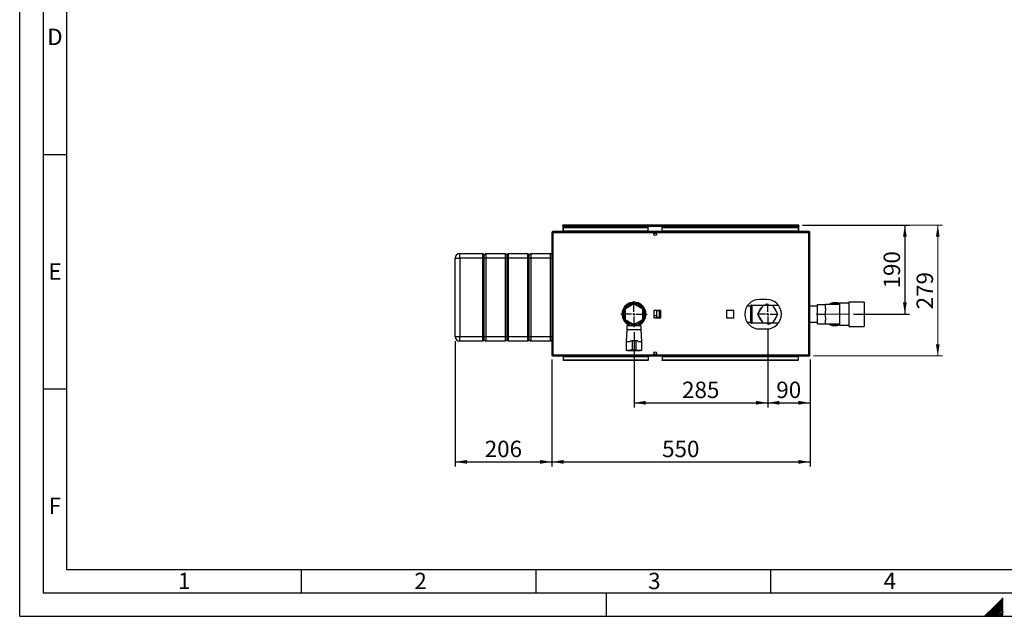
# Paper-space layout 'Blatt2' of a CAD drawing. Units: millimetres. Extents: x 0 to 420, y 0 to 297.
# Drawn here: x 0 to 210, y 0 to 127 of the extents above; entities that cross this region are included whole.
import ezdxf

# ---------------------------------------------------------------- set-up
doc = ezdxf.new("R2010")
doc.units = ezdxf.units.MM
doc.linetypes.add('CENTERX2', pattern=[20.32, 12.7, -2.54, 2.54, -2.54])
for name, color, linetype in [('1', 7, 'Continuous'), ('61', 7, 'Continuous'), ('62', 7, 'Continuous'), ('DEFAULT', 179, 'Continuous')]:
    doc.layers.add(name, color=color, linetype=linetype)
doc.styles.add('SLDTEXTSTYLE0', font='TXT', dxfattribs={"width": 0.75})
doc.styles.add('SLDTEXTSTYLE1', font='TXT', dxfattribs={"width": 0.605})
doc.dimstyles.new('SLDDIMSTYLE1', dxfattribs={"dimtxt": 3.5, "dimasz": 2.5, "dimexe": 0, "dimexo": 0.0625, "dimgap": 0.875, "dimtad": 1, "dimdec": 1, "dimlfac": 10, "dimrnd": 1e-09, "dimzin": 12, "dimdsep": 46, "dimtxsty": 'SLDTEXTSTYLE1', "dimsah": 1, "dimcen": 0.09, "dimadec": 0, "dimazin": 3, "dimtfac": 1, "dimtdec": 1, "dimtofl": 0, "dimtmove": 0, "dimatfit": 3, "dimfxl": 1, "dimfrac": 2, "dimtolj": 1, "dimtzin": 12, "dimarcsym": 0})

# ---------------------------------------------------------------- blocks, each defined once
blk = doc.blocks.new('_D_19')
at = {"layer": '1'}
for p, q in [((92.79, 58.67), (92.79, 31.93)), ((113.39, 54.75), (113.39, 31.93)), ((92.79, 32.93), (113.39, 32.93))]:
    blk.add_line(p, q, dxfattribs=at)
for points in [[(92.79, 32.93), (95.29, 32.53), (95.29, 33.33)], [(113.39, 32.93), (110.89, 33.33), (110.89, 32.53)]]:
    blk.add_solid(points, dxfattribs=at)
at = {"layer": '1', "insert": (99.08, 37.44), "char_height": 3.5, "attachment_point": 1, "style": 'SLDTEXTSTYLE1'}
blk.add_mtext('206', dxfattribs=at)
blk = doc.blocks.new('_D_20')
at = {"layer": '1'}
for p, q in [((113.39, 54.75), (113.39, 31.93)), ((168.39, 54.75), (168.39, 31.93)), ((113.39, 32.93), (168.39, 32.93))]:
    blk.add_line(p, q, dxfattribs=at)
for points in [[(113.39, 32.93), (115.89, 32.53), (115.89, 33.33)], [(168.39, 32.93), (165.89, 33.33), (165.89, 32.53)]]:
    blk.add_solid(points, dxfattribs=at)
at = {"layer": '1', "insert": (136.88, 37.44), "char_height": 3.5, "attachment_point": 1, "style": 'SLDTEXTSTYLE1'}
blk.add_mtext('550', dxfattribs=at)
blk = doc.blocks.new('_D_21')
at = {"layer": '1'}
for p, q in [((159.39, 61.23), (159.39, 44.53)), ((168.39, 54.75), (168.39, 44.53)), ((159.39, 45.53), (168.39, 45.53))]:
    blk.add_line(p, q, dxfattribs=at)
for points in [[(159.39, 45.53), (161.89, 45.13), (161.89, 45.93)], [(168.39, 45.53), (165.89, 45.93), (165.89, 45.13)]]:
    blk.add_solid(points, dxfattribs=at)
at = {"layer": '1', "insert": (161.21, 50.04), "char_height": 3.5, "attachment_point": 1, "style": 'SLDTEXTSTYLE1'}
blk.add_mtext('90', dxfattribs=at)
blk = doc.blocks.new('_D_22')
at = {"layer": '1'}
for p, q in [((159.39, 61.23), (159.39, 44.53)), ((130.89, 60.62), (130.89, 44.53)), ((130.89, 45.53), (159.39, 45.53))]:
    blk.add_line(p, q, dxfattribs=at)
for points in [[(130.89, 45.53), (133.39, 45.13), (133.39, 45.93)], [(159.39, 45.53), (156.89, 45.93), (156.89, 45.13)]]:
    blk.add_solid(points, dxfattribs=at)
at = {"layer": '1', "insert": (141.13, 50.04), "char_height": 3.5, "attachment_point": 1, "style": 'SLDTEXTSTYLE1'}
blk.add_mtext('285', dxfattribs=at)
blk = doc.blocks.new('_D_23')
at = {"layer": '1'}
for p, q in [((166.81, 83.42), (189.6, 83.42)), ((188.6, 83.42), (188.6, 64.42)), ((177.69, 64.42), (189.6, 64.42))]:
    blk.add_line(p, q, dxfattribs=at)
for points in [[(188.6, 83.42), (188.2, 80.92), (189, 80.92)], [(188.6, 64.42), (189, 66.92), (188.2, 66.92)]]:
    blk.add_solid(points, dxfattribs=at)
at = {"layer": '1', "insert": (184.08, 69.91), "char_height": 3.5, "attachment_point": 1, "rotation": 90, "style": 'SLDTEXTSTYLE1'}
blk.add_mtext('190', dxfattribs=at)
blk = doc.blocks.new('_D_24')
at = {"color": 7, "linetype": 'Continuous', "lineweight": 0}
for p, q in [((166.81, 83.42), (196.61, 83.42)), ((195.61, 83.42), (195.61, 55.52)), ((169.16, 55.52), (196.61, 55.52))]:
    blk.add_line(p, q, dxfattribs=at)
for points in [[(195.61, 83.42), (195.21, 80.92), (196.01, 80.92)], [(195.61, 55.52), (196.01, 58.02), (195.21, 58.02)]]:
    blk.add_solid(points, dxfattribs=at)
at = {"color": 7, "linetype": 'Continuous', "lineweight": 0, "insert": (191.1, 65.46), "char_height": 3.5, "attachment_point": 1, "rotation": 90, "style": 'SLDTEXTSTYLE1'}
blk.add_mtext('279', dxfattribs=at)
blk = doc.blocks.new('SW_CENTERMARKSYMBOL_2')
at = {"layer": '1', "color": 0}
for p, q in [((0, 0.5), (0, 2.8)), ((-0.5, 0), (-2.8, 0)), ((0, 0), (-0.25, 0)), ((0, 0), (0, 0.25)), ((0, 0), (0, -0.25)), ((0, 0), (0.25, 0)), ((0.5, 0), (2.8, 0)), ((0, -0.5), (0, -2.8))]:
    blk.add_line(p, q, dxfattribs=at)
blk = doc.blocks.new('SW_CENTERMARKSYMBOL_3')
at = {"layer": '1', "color": 0}
for p, q in [((0, 0.5), (0, 2.185)), ((-0.5, 0), (-2.185, 0)), ((0, 0), (-0.25, 0)), ((0, 0), (0, 0.25)), ((0, 0), (0, -0.25)), ((0, 0), (0.25, 0)), ((0.5, 0), (2.185, 0)), ((0, -0.5), (0, -2.185))]:
    blk.add_line(p, q, dxfattribs=at)

psp = doc.layouts.new('Blatt2')

# ---------------------------------------------------------------- linework, layer by layer
at = {"layer": '1', "linetype": 'CENTERX2', "lineweight": 0}
psp.add_line((169.686, 64.419), (176.686, 64.419), dxfattribs=at)
at = {"layer": '61'}
for q in [(0, 297), (420, 0)]:
    psp.add_line((0, 0), q, dxfattribs=at)
at = {"layer": '61', "color": 7, "linetype": 'Continuous', "lineweight": 30}
for p, q in [((5, 292), (5, 5)), ((5, 5), (415, 5))]:
    psp.add_line(p, q, dxfattribs=at)
at = {"layer": '61', "color": 7, "linetype": 'Continuous'}
for p, q in [((10, 287), (10, 10)), ((10, 10), (228, 10))]:
    psp.add_line(p, q, dxfattribs=at)
at = {"layer": '62', "color": 7, "linetype": 'Continuous'}
for p, q in [((5, 98.5), (10, 98.5)), ((5, 48.5), (10, 48.5)), ((60, 10), (60, 5)), ((110, 10), (110, 5)), ((160, 10), (160, 5)), ((125, 0), (125, 5)), ((207.919, 2.314), (205.605, 0)), ((208.096, 2.137), (205.959, 0)), ((209.58, 3.975), (207.919, 2.314)), ((209.58, 3.621), (208.096, 2.137)), ((209.58, 3.268), (208.272, 1.96)), ((209.58, 2.914), (208.449, 1.784)), ((209.58, 2.561), (208.626, 1.607)), ((209.58, 2.207), (208.803, 1.43)), ((208.272, 1.96), (206.312, 0)), ((208.449, 1.784), (206.666, 0)), ((208.626, 1.607), (207.019, 0)), ((208.803, 1.43), (207.373, 0)), ((208.98, 1.253), (207.726, 0)), ((209.156, 1.076), (208.08, 0)), ((209.333, 0.9), (208.434, 0)), ((209.51, 0.723), (208.787, 0)), ((209.58, 1.854), (208.98, 1.253)), ((209.58, 0.439), (209.141, 0)), ((209.58, 1.5), (209.156, 1.076)), ((209.58, 1.147), (209.333, 0.9)), ((209.58, 0.086), (209.494, 0)), ((209.58, 0.793), (209.51, 0.723))]:
    psp.add_line(p, q, dxfattribs=at)
at = {"layer": 'DEFAULT', "linetype": 'Continuous', "lineweight": 30}
for p, q in [((113.616, 82.019), (113.616, 81.869)), ((113.687, 82.019), (113.616, 82.019)), ((113.632, 81.869), (113.616, 81.869)), ((168.085, 82.019), (113.687, 82.019)), ((115.736, 83.269), (115.736, 83.419)), ((115.966, 83.419), (115.736, 83.419)), ((115.736, 83.269), (115.75, 83.269)), ((115.736, 83.269), (115.736, 83.189)), ((115.736, 83.189), (115.736, 82.019)), ((115.736, 83.189), (166.036, 83.189)), ((115.886, 83.019), (115.886, 82.913)), ((115.886, 83.019), (133.886, 83.019)), ((115.886, 82.913), (133.886, 82.913)), ((115.886, 82.156), (115.886, 82.913)), ((133.886, 82.156), (115.886, 82.156)), ((115.886, 82.156), (115.886, 82.019)), ((165.806, 83.419), (115.966, 83.419)), ((133.886, 83.019), (133.886, 82.913)), ((133.886, 82.156), (133.886, 82.913)), ((133.886, 82.156), (133.886, 82.019)), ((136.886, 83.019), (136.886, 82.913)), ((136.886, 83.019), (165.886, 83.019)), ((136.886, 82.913), (165.886, 82.913)), ((136.886, 82.156), (136.886, 82.913)), ((165.886, 82.156), (136.886, 82.156)), ((136.886, 82.156), (136.886, 82.019)), ((166.036, 83.419), (165.806, 83.419)), ((165.886, 83.019), (165.886, 82.913)), ((165.886, 82.913), (165.886, 82.156)), ((165.886, 82.019), (165.886, 82.156)), ((166.022, 83.269), (166.036, 83.269)), ((166.036, 83.269), (166.036, 83.419)), ((166.036, 83.189), (166.036, 83.269)), ((166.036, 82.019), (166.036, 83.189)), ((168.156, 82.019), (168.085, 82.019)), ((168.156, 81.869), (168.14, 81.869)), ((168.156, 82.019), (168.156, 81.869)), ((113.386, 81.789), (113.386, 55.749)), ((113.616, 81.789), (113.386, 81.789)), ((168.156, 81.789), (113.616, 81.789)), ((113.616, 81.789), (113.616, 55.749)), ((168.386, 81.789), (168.156, 81.789)), ((168.156, 55.749), (168.156, 81.789)), ((168.386, 55.749), (168.386, 81.789)), ((92.786, 76.369), (93.786, 76.369)), ((92.786, 59.669), (92.786, 76.369)), ((93.786, 76.369), (93.786, 77.369)), ((93.786, 77.369), (98.686, 77.369)), ((98.686, 76.369), (93.786, 76.369)), ((93.786, 76.369), (93.786, 59.669)), ((98.686, 76.369), (98.686, 77.369)), ((98.686, 77.369), (98.986, 77.069)), ((98.686, 76.369), (98.986, 76.369)), ((98.686, 59.669), (98.686, 76.369)), ((98.986, 77.069), (99.286, 77.369)), ((98.986, 76.369), (98.986, 77.069)), ((98.986, 76.369), (99.286, 76.369)), ((98.986, 59.669), (98.986, 76.369)), ((99.286, 77.369), (99.286, 76.369)), ((99.286, 77.369), (103.486, 77.369)), ((103.486, 76.369), (99.286, 76.369)), ((99.286, 76.369), (99.286, 59.669)), ((103.486, 76.369), (103.486, 77.369)), ((103.486, 77.369), (103.786, 77.069)), ((103.486, 76.369), (103.786, 76.369)), ((103.486, 59.669), (103.486, 76.369)), ((103.786, 77.069), (104.086, 77.369)), ((103.786, 77.069), (103.786, 76.369)), ((103.786, 76.369), (103.786, 59.669)), ((103.786, 76.369), (104.086, 76.369)), ((104.086, 77.369), (104.086, 76.369)), ((104.086, 77.369), (108.286, 77.369)), ((108.286, 76.369), (104.086, 76.369)), ((104.086, 76.369), (104.086, 59.669)), ((108.286, 76.369), (108.286, 77.369)), ((108.286, 77.369), (108.586, 77.069)), ((108.286, 76.369), (108.586, 76.369)), ((108.286, 59.669), (108.286, 76.369)), ((108.586, 77.069), (108.886, 77.369)), ((108.586, 76.369), (108.586, 77.069)), ((108.586, 76.369), (108.886, 76.369)), ((108.586, 59.669), (108.586, 76.369)), ((108.886, 77.369), (108.886, 76.369)), ((108.886, 77.369), (113.086, 77.369)), ((113.086, 76.369), (108.886, 76.369)), ((108.886, 76.369), (108.886, 59.669)), ((113.086, 76.369), (113.086, 77.369)), ((113.086, 77.369), (113.386, 77.069)), ((113.086, 76.369), (113.386, 76.369)), ((113.086, 59.669), (113.086, 76.369)), ((159.136, 67.569), (157.636, 67.569)), ((130.886, 66.613), (128.986, 65.516)), ((128.986, 65.516), (128.986, 63.323)), ((129.418, 66.254), (129.115, 66.254)), ((132.786, 65.516), (130.886, 66.613)), ((132.657, 66.254), (132.354, 66.254)), ((132.786, 63.323), (132.786, 65.516)), ((136.641, 65.174), (135.131, 65.174)), ((135.131, 65.174), (135.131, 63.664)), ((135.686, 65.174), (135.686, 64.173)), ((136.286, 65.141), (135.686, 65.141)), ((136.286, 65.174), (136.286, 65.141)), ((136.286, 65.141), (136.286, 63.698)), ((136.641, 63.664), (136.641, 65.174)), ((152.141, 65.174), (150.631, 65.174)), ((150.631, 65.174), (150.631, 63.664)), ((152.141, 63.664), (152.141, 65.174)), ((155.786, 66.104), (154.974, 66.104)), ((155.794, 66.254), (155.786, 66.254)), ((155.786, 62.584), (155.786, 66.254)), ((155.794, 62.584), (155.794, 66.254)), ((155.944, 66.354), (155.936, 66.354)), ((155.936, 66.354), (155.936, 62.484)), ((155.944, 62.484), (155.944, 66.354)), ((158.298, 66.254), (156.086, 66.254)), ((156.086, 62.584), (156.086, 66.254)), ((158.312, 66.279), (157.238, 64.419)), ((160.46, 66.279), (158.312, 66.279)), ((158.688, 66.279), (159.099, 66.595)), ((159.344, 66.498), (159.063, 66.327)), ((159.601, 66.356), (159.344, 66.498)), ((159.371, 66.483), (159.398, 66.498)), ((159.398, 66.498), (159.624, 66.366)), ((159.556, 66.405), (159.778, 66.313)), ((159.628, 66.367), (159.576, 66.345)), ((159.674, 66.333), (159.628, 66.367)), ((159.654, 66.348), (159.682, 66.332)), ((161.534, 64.419), (160.46, 66.279)), ((161.696, 66.254), (160.474, 66.254)), ((169.986, 66.104), (168.386, 66.104)), ((169.986, 64.419), (169.986, 66.454)), ((169.986, 66.454), (171.686, 66.454)), ((174.686, 66.479), (171.686, 66.479)), ((171.686, 66.479), (171.686, 66.454)), ((171.686, 65.714), (171.686, 66.454)), ((171.686, 65.714), (171.686, 65.16)), ((171.686, 64.419), (171.686, 65.16)), ((176.636, 66.784), (174.686, 66.784)), ((174.686, 66.784), (174.686, 62.054)), ((179.936, 67.019), (176.636, 67.019)), ((176.636, 67.019), (176.636, 61.819)), ((179.936, 67.019), (179.936, 61.819)), ((128.986, 63.323), (130.886, 62.226)), ((130.886, 62.226), (132.786, 63.323)), ((135.131, 64.173), (135.686, 64.173)), ((135.131, 63.664), (136.641, 63.664)), ((135.686, 64.173), (135.686, 63.664)), ((136.286, 63.698), (135.686, 63.698)), ((136.286, 63.698), (136.286, 63.664)), ((150.631, 63.664), (152.141, 63.664)), ((157.238, 64.419), (158.312, 62.559)), ((160.46, 62.559), (161.534, 64.419)), ((169.986, 64.419), (171.686, 64.419)), ((169.986, 62.384), (169.986, 64.419)), ((171.686, 63.679), (171.686, 64.419)), ((171.686, 63.679), (171.686, 63.125)), ((171.686, 62.384), (171.686, 63.125)), ((129.115, 62.584), (129.418, 62.584)), ((129.336, 61.119), (129.236, 58.619)), ((129.336, 61.969), (129.336, 61.119)), ((130.886, 61.969), (129.336, 61.969)), ((130.886, 61.119), (129.336, 61.119)), ((129.886, 62.46), (129.886, 61.969)), ((130.736, 62.016), (130.736, 62.312)), ((130.736, 62.016), (131.036, 62.016)), ((132.436, 61.969), (130.886, 61.969)), ((132.436, 61.119), (130.886, 61.119)), ((131.036, 62.016), (131.036, 62.312)), ((131.886, 61.969), (131.886, 62.46)), ((132.354, 62.584), (132.657, 62.584)), ((132.436, 61.119), (132.436, 61.969)), ((132.536, 58.619), (132.436, 61.119)), ((154.974, 62.734), (155.786, 62.734)), ((155.786, 62.584), (155.794, 62.584)), ((155.936, 62.484), (155.944, 62.484)), ((156.086, 62.584), (158.298, 62.584)), ((157.636, 61.269), (159.136, 61.269)), ((158.312, 62.559), (160.46, 62.559)), ((159.215, 62.434), (158.994, 62.526)), ((159.118, 62.491), (159.09, 62.507)), ((159.098, 62.506), (159.143, 62.472)), ((159.143, 62.472), (159.196, 62.494)), ((159.374, 62.341), (159.148, 62.473)), ((159.17, 62.483), (159.427, 62.341)), ((159.4, 62.356), (159.374, 62.341)), ((159.427, 62.341), (159.709, 62.512)), ((160.083, 62.559), (159.673, 62.244)), ((160.474, 62.584), (161.696, 62.584)), ((168.386, 62.734), (169.986, 62.734)), ((169.986, 62.384), (171.686, 62.384)), ((171.686, 62.384), (171.686, 62.359)), ((171.686, 62.359), (174.686, 62.359)), ((174.686, 62.054), (176.636, 62.054)), ((176.636, 61.819), (179.936, 61.819)), ((92.786, 59.669), (93.786, 59.669)), ((93.786, 59.669), (98.686, 59.669)), ((93.786, 58.669), (93.786, 59.669)), ((98.686, 59.669), (98.986, 59.669)), ((98.686, 58.669), (98.686, 59.669)), ((98.686, 58.669), (98.986, 58.969)), ((98.986, 59.669), (99.286, 59.669)), ((98.986, 58.969), (98.986, 59.669)), ((98.986, 58.969), (99.286, 58.669)), ((99.286, 59.669), (103.486, 59.669)), ((99.286, 59.669), (99.286, 58.669)), ((103.486, 59.669), (103.786, 59.669)), ((103.486, 58.669), (103.486, 59.669)), ((103.486, 58.669), (103.786, 58.969)), ((103.786, 59.669), (103.786, 58.969)), ((103.786, 59.669), (104.086, 59.669)), ((103.786, 58.969), (104.086, 58.669)), ((104.086, 59.669), (108.286, 59.669)), ((104.086, 59.669), (104.086, 58.669)), ((108.286, 59.669), (108.586, 59.669)), ((108.286, 58.669), (108.286, 59.669)), ((108.286, 58.669), (108.586, 58.969)), ((108.586, 59.669), (108.886, 59.669)), ((108.586, 58.969), (108.586, 59.669)), ((108.586, 58.969), (108.886, 58.669)), ((108.886, 59.669), (113.086, 59.669)), ((108.886, 59.669), (108.886, 58.669)), ((113.086, 59.669), (113.386, 59.669)), ((113.086, 58.669), (113.086, 59.669)), ((113.086, 58.669), (113.386, 58.969)), ((98.686, 58.669), (93.786, 58.669)), ((103.486, 58.669), (99.286, 58.669)), ((108.286, 58.669), (104.086, 58.669)), ((113.086, 58.669), (108.886, 58.669)), ((129.236, 58.619), (129.236, 56.719)), ((129.236, 58.619), (130.086, 58.619)), ((129.236, 56.719), (130.086, 56.719)), ((129.486, 56.719), (129.486, 56.699)), ((129.486, 56.699), (130.886, 56.699)), ((130.093, 58.719), (130.486, 58.719)), ((130.486, 56.719), (130.093, 56.719)), ((130.486, 58.719), (130.486, 56.719)), ((131.286, 58.719), (130.486, 58.719)), ((131.286, 56.719), (130.486, 56.719)), ((130.886, 56.699), (132.286, 56.699)), ((131.286, 58.719), (131.286, 56.719)), ((131.679, 58.719), (131.286, 58.719)), ((131.286, 56.719), (131.678, 56.719)), ((131.686, 58.619), (132.536, 58.619)), ((131.686, 56.719), (132.536, 56.719)), ((132.286, 56.699), (132.286, 56.719)), ((132.536, 56.719), (132.536, 58.619)), ((113.386, 55.749), (113.616, 55.749)), ((113.616, 55.749), (168.156, 55.749)), ((113.616, 55.519), (113.616, 55.669)), ((113.616, 55.669), (113.632, 55.669)), ((113.616, 55.519), (113.687, 55.519)), ((113.687, 55.519), (168.085, 55.519)), ((115.886, 55.519), (115.886, 55.383)), ((115.886, 55.383), (133.886, 55.383)), ((115.886, 54.626), (115.886, 55.383)), ((133.886, 54.626), (115.886, 54.626)), ((115.886, 54.52), (115.886, 54.626)), ((133.886, 55.383), (133.886, 55.519)), ((133.886, 55.383), (133.886, 54.626)), ((133.886, 54.52), (133.886, 54.626)), ((136.886, 55.519), (136.886, 55.383)), ((136.886, 55.383), (136.886, 54.626)), ((136.886, 55.383), (165.886, 55.383)), ((165.886, 54.626), (136.886, 54.626)), ((136.886, 54.52), (136.886, 54.626)), ((165.886, 55.383), (165.886, 55.519)), ((165.886, 55.383), (165.886, 54.626)), ((165.886, 54.52), (165.886, 54.626)), ((168.085, 55.519), (168.156, 55.519)), ((168.14, 55.669), (168.156, 55.669)), ((168.156, 55.749), (168.386, 55.749)), ((168.156, 55.519), (168.156, 55.669)), ((133.886, 54.52), (115.886, 54.52)), ((165.886, 54.52), (136.886, 54.52))]:
    psp.add_line(p, q, dxfattribs=at)
at = {"layer": 'DEFAULT', "linetype": 'Continuous', "lineweight": 30, "flags": 128}
for points in [[(155.651, 66.104), (155.742, 66.137), (155.786, 66.148)], [(155.786, 62.691), (155.654, 62.733), (155.651, 62.734)]]:
    psp.add_lwpolyline(points, dxfattribs=at)
at = {"layer": 'DEFAULT', "linetype": 'Continuous', "lineweight": 30}
for centre in [(135.386, 81.444), (135.386, 56.094)]:
    psp.add_circle(centre, 0.275, dxfattribs=at)
for centre, radius, start, end in [((115.966, 83.189), 0.23, 90, 180), ((165.806, 83.189), 0.23, 0, 90), ((93.786, 76.369), 1, 90, 180), ((157.636, 64.419), 3.15, 90, 270), ((159.136, 64.419), 3.15, 270, 90), ((130.886, 64.419), 2.55, 90, 246.91123), ((130.886, 64.419), 2.35, 90, 244.81566), ((130.886, 64.419), 2.3, 90, 244.22854), ((130.886, 64.419), 2.2, 90, 266.09044), ((130.886, 64.419), 2.2, 273.90956, 266.09044), ((130.886, 64.419), 2.55, 293.08877, 90), ((130.886, 64.419), 2.35, 295.18434, 90), ((130.886, 64.419), 2.3, 295.77146, 90), ((130.886, 64.419), 2.2, 273.90956, 90), ((155.936, 66.204), 0.15, 90, 160.52878), ((155.944, 66.204), 0.15, 19.47122, 90), ((159.386, 64.419), 1.935, 133.99556, 166.00444), ((159.386, 64.419), 1.935, 73.99556, 106.00444), ((159.386, 64.419), 1.935, 13.99556, 46.00444), ((173.686, 64.419), 2.45, 90, 122.77358), ((173.686, 64.419), 2.3, 64.22854, 116.40768), ((173.686, 64.419), 2.45, 65.91049, 90), ((159.386, 64.419), 1.935, 193.99556, 226.00444), ((159.386, 64.419), 1.935, 313.99556, 346.00444), ((155.936, 62.634), 0.15, 199.47122, 270), ((155.944, 62.634), 0.15, 270, 340.52878), ((159.386, 64.419), 1.935, 253.99556, 270), ((159.386, 64.419), 1.935, 270, 286.00444), ((173.686, 64.419), 2.45, 237.22642, 294.08951), ((173.686, 64.419), 2.3, 243.59232, 295.77146), ((93.786, 59.669), 1, 180, 270)]:
    psp.add_arc(centre, radius, start, end, dxfattribs=at)
for points, knots in [([(113.616, 82.019), (113.591, 82.017), (113.539, 82.012), (113.47, 81.973), (113.417, 81.913), (113.39, 81.848), (113.387, 81.806), (113.386, 81.789)], [0, 0, 0, 0, 0.209052, 0.427821, 0.6465923, 0.8653635, 1, 1, 1, 1]), ([(113.616, 81.869), (113.604, 81.868), (113.582, 81.865), (113.555, 81.844), (113.539, 81.818), (113.537, 81.799), (113.536, 81.789)], [0, 0, 0, 0, 0.2841548, 0.5309932, 0.7777477, 1, 1, 1, 1]), ([(113.616, 81.789), (113.621, 81.815), (113.631, 81.866), (113.646, 81.936), (113.662, 81.989), (113.675, 82.016), (113.683, 82.018), (113.687, 82.019)], [0, 0, 0, 0, 0.209052, 0.427821, 0.6465923, 0.8653635, 1, 1, 1, 1]), ([(115.736, 83.189), (115.755, 83.22), (115.794, 83.282), (115.853, 83.359), (115.91, 83.41), (115.948, 83.416), (115.966, 83.419)], [0, 0, 0, 0, 0.2547182, 0.5096101, 0.7645031, 1, 1, 1, 1]), ([(165.806, 83.419), (165.825, 83.416), (165.864, 83.409), (165.923, 83.354), (165.98, 83.277), (166.018, 83.218), (166.036, 83.189)], [0, 0, 0, 0, 0.2547182, 0.5096101, 0.7645031, 1, 1, 1, 1]), ([(168.085, 82.019), (168.09, 82.017), (168.1, 82.012), (168.115, 81.973), (168.131, 81.913), (168.144, 81.848), (168.153, 81.806), (168.156, 81.789)], [0, 0, 0, 0, 0.20905204, 0.42782096, 0.64659232, 0.86536355, 1, 1, 1, 1]), ([(168.386, 81.789), (168.383, 81.815), (168.379, 81.866), (168.339, 81.936), (168.28, 81.989), (168.214, 82.016), (168.172, 82.018), (168.156, 82.019)], [0, 0, 0, 0, 0.209052, 0.427821, 0.6465923, 0.8653635, 1, 1, 1, 1]), ([(168.236, 81.789), (168.234, 81.801), (168.231, 81.824), (168.211, 81.85), (168.185, 81.867), (168.165, 81.869), (168.156, 81.869)], [0, 0, 0, 0, 0.28415483, 0.53099322, 0.77774768, 1, 1, 1, 1]), ([(159.099, 66.595), (159.162, 66.568), (159.241, 66.536), (159.323, 66.502), (159.34, 66.495)], [0, 0, 0, 0, 0.7943207, 1, 1, 1, 1]), ([(159.673, 62.244), (159.61, 62.271), (159.53, 62.303), (159.449, 62.337), (159.432, 62.344)], [0, 0, 0, 0, 0.7943207, 1, 1, 1, 1]), ([(113.386, 55.749), (113.388, 55.724), (113.393, 55.673), (113.433, 55.603), (113.492, 55.55), (113.557, 55.523), (113.6, 55.521), (113.616, 55.519)], [0, 0, 0, 0, 0.209052, 0.427821, 0.6465923, 0.8653635, 1, 1, 1, 1]), ([(113.536, 55.749), (113.537, 55.738), (113.54, 55.715), (113.561, 55.689), (113.587, 55.672), (113.607, 55.67), (113.616, 55.669)], [0, 0, 0, 0, 0.28415483, 0.53099322, 0.77774768, 1, 1, 1, 1]), ([(113.687, 55.519), (113.682, 55.522), (113.672, 55.527), (113.656, 55.566), (113.641, 55.626), (113.627, 55.691), (113.619, 55.733), (113.616, 55.749)], [0, 0, 0, 0, 0.209052, 0.427821, 0.6465923, 0.8653635, 1, 1, 1, 1]), ([(168.156, 55.749), (168.151, 55.724), (168.141, 55.673), (168.126, 55.603), (168.11, 55.55), (168.097, 55.523), (168.088, 55.521), (168.085, 55.519)], [0, 0, 0, 0, 0.209052, 0.427821, 0.6465923, 0.8653635, 1, 1, 1, 1]), ([(168.156, 55.519), (168.181, 55.522), (168.233, 55.527), (168.302, 55.566), (168.355, 55.626), (168.382, 55.691), (168.385, 55.733), (168.386, 55.749)], [0, 0, 0, 0, 0.209052, 0.427821, 0.6465923, 0.8653635, 1, 1, 1, 1]), ([(168.156, 55.669), (168.168, 55.671), (168.19, 55.674), (168.217, 55.695), (168.233, 55.721), (168.235, 55.74), (168.236, 55.749)], [0, 0, 0, 0, 0.2841548, 0.5309932, 0.7777477, 1, 1, 1, 1])]:
    psp.add_open_spline(points, degree=3, knots=knots, dxfattribs=at)

# ---------------------------------------------------------------- block references
at = {"layer": '1'}
for name, p in [('SW_CENTERMARKSYMBOL_2', (130.886, 64.419)), ('SW_CENTERMARKSYMBOL_3', (159.386, 64.419))]:
    psp.add_blockref(name, p, dxfattribs=at)

# ---------------------------------------------------------------- texts
at = {"layer": '62', "char_height": 3.5, "attachment_point": 2, "style": 'SLDTEXTSTYLE0'}
for s, insert in [('D', (7.501, 125.29)), ('E', (7.542, 75.29)), ('F', (7.5, 25.29)), ('1', (35.073, 9.29)), ('2', (85.414, 9.29)), ('3', (135.229, 9.29)), ('4', (185.41, 9.29))]:
    psp.add_mtext(s, dxfattribs=dict(at, insert=insert))

# ---------------------------------------------------------------- dimensions: what is measured, and where the dimension line sits
at = {"color": 7, "linetype": 'Continuous', "lineweight": 0}
dim = psp.add_linear_dim(base=(195.614, 55.519), p1=(165.806, 83.419), p2=(168.156, 55.519), angle=90, dimstyle='SLDDIMSTYLE1', dxfattribs=at)
dim.commit()
dim.dimension.update_dxf_attribs({"geometry": '_D_24', "text_midpoint": (195.614, 69.469), "dimtype": 160})
at = {"layer": '1'}
dim = psp.add_linear_dim(base=(188.596, 64.419), p1=(165.806, 83.419), p2=(176.686, 64.419), angle=90, dimstyle='SLDDIMSTYLE1', dxfattribs=at)
dim.commit()
dim.dimension.update_dxf_attribs({"geometry": '_D_23', "text_midpoint": (188.596, 73.919), "dimtype": 160})
for base, p1, p2, picture, middle in [((159.386, 45.527), (130.886, 61.619), (159.386, 62.234), '_D_22', (145.136, 45.527)), ((168.386, 45.527), (159.386, 62.234), (168.386, 55.749), '_D_21', (163.886, 45.527)), ((113.386, 32.927), (92.786, 59.669), (113.386, 55.749), '_D_19', (103.086, 32.927)), ((168.386, 32.927), (113.386, 55.749), (168.386, 55.749), '_D_20', (140.886, 32.927))]:
    dim = psp.add_linear_dim(base=base, p1=p1, p2=p2, dimstyle='SLDDIMSTYLE1', dxfattribs=at)
    dim.commit()
    dim.dimension.update_dxf_attribs({"geometry": picture, "text_midpoint": middle, "dimtype": 160})

doc.saveas('drawing.dxf')
